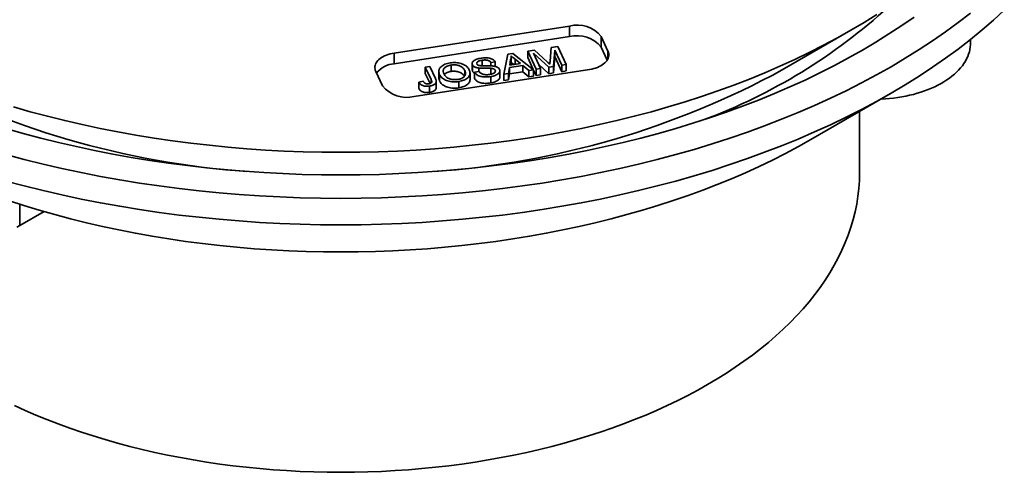
# Model space of a CAD drawing. Units: inches. Extents: x 0.2 to 8.4, y 0.1 to 10.9.
# Drawn here: x 1.1 to 2, y 8.4 to 8.8 of the extents above; entities that cross this region are included whole.
import ezdxf

# ---------------------------------------------------------------- set-up
doc = ezdxf.new("R2010")
doc.units = ezdxf.units.IN
doc.header["$MEASUREMENT"] = 0

msp = doc.modelspace()

# ---------------------------------------------------------------- linework, layer by layer
at = {"color": 7, "linetype": 'Continuous', "lineweight": 35}
for p, q in [((1.60566677, 8.80044281), (1.43662975, 8.77429552)), ((1.60566677, 8.79023605), (1.60566677, 8.80044281)), ((1.60566677, 8.79023605), (1.43662975, 8.76408876)), ((1.64275586, 8.77629728), (1.6362854, 8.7902377)), ((1.6362854, 8.78003094), (1.6362854, 8.7902377)), ((1.81066211, 8.7580726), (1.87696412, 8.7963604)), ((1.58695431, 8.76661596), (1.58805757, 8.77966794)), ((1.58805757, 8.77966794), (1.59440661, 8.78065003)), ((1.59440661, 8.78065003), (1.60249469, 8.7632245)), ((1.64206724, 8.76757414), (1.6362854, 8.78003094)), ((1.99216634, 8.78384881), (1.99216634, 8.78745947)), ((1.43662975, 8.76408876), (1.43662975, 8.77429552)), ((1.54225131, 8.75390583), (1.54614781, 8.77318519)), ((1.54614781, 8.77318519), (1.55094889, 8.77392783)), ((1.54949971, 8.76478689), (1.54949971, 8.77091094)), ((1.55094889, 8.77392783), (1.57102156, 8.75835612)), ((1.56538237, 8.77616047), (1.57178585, 8.77715097)), ((1.57347048, 8.75873492), (1.56538237, 8.77616047)), ((1.56538237, 8.77616047), (1.56538237, 8.77003641)), ((1.57068127, 8.7586201), (1.56538237, 8.77003641)), ((1.58573321, 8.76063177), (1.57088359, 8.77413808)), ((1.57088359, 8.77413808), (1.57772737, 8.75939339)), ((1.57178585, 8.77715097), (1.58420958, 8.76596692)), ((1.59139403, 8.77731072), (1.59018359, 8.76132018)), ((1.59139403, 8.77118667), (1.59018359, 8.75519613)), ((1.59823781, 8.76256604), (1.59139403, 8.77731072)), ((1.59139403, 8.77731072), (1.59139403, 8.77118667)), ((1.59823781, 8.75644198), (1.59139403, 8.77118667)), ((1.46670006, 8.76089592), (1.47095693, 8.76155437)), ((1.47226225, 8.74891236), (1.46670006, 8.76089592)), ((1.46670006, 8.76089592), (1.46670006, 8.75477186)), ((1.47095693, 8.76155437), (1.47644621, 8.74972791)), ((1.49156528, 8.7628266), (1.49156528, 8.75670254)), ((1.51187964, 8.76420914), (1.51187964, 8.75808509)), ((1.51215402, 8.76305197), (1.51215402, 8.75692792)), ((1.51835865, 8.75997484), (1.51835865, 8.75667501)), ((1.52152068, 8.76746022), (1.52152068, 8.76213899)), ((1.53399556, 8.76603765), (1.52973868, 8.76537919)), ((1.52973868, 8.76537919), (1.52973868, 8.76205668)), ((1.52976987, 8.75967103), (1.52976987, 8.75395149)), ((1.53399556, 8.76603765), (1.53399556, 8.76148993)), ((1.5477141, 8.76049749), (1.54676821, 8.75460451)), ((1.56058149, 8.76248787), (1.5477141, 8.76049749)), ((1.5477141, 8.76049749), (1.5477141, 8.75437343)), ((1.54891349, 8.7680085), (1.54806276, 8.76270642)), ((1.54806276, 8.76270642), (1.55836636, 8.76430021)), ((1.54891349, 8.7680085), (1.54891349, 8.76283801)), ((1.55836636, 8.76430021), (1.55330797, 8.76842638)), ((1.56650466, 8.75765744), (1.56058149, 8.76248787)), ((1.56058149, 8.76248787), (1.56058149, 8.75636382)), ((1.57772737, 8.75939339), (1.57347048, 8.75873492)), ((1.58573321, 8.75450771), (1.5758028, 8.76353981)), ((1.57772737, 8.75939339), (1.57772737, 8.75326934)), ((1.59018359, 8.76132018), (1.58573321, 8.76063177)), ((1.58573321, 8.76063177), (1.58573321, 8.75450771)), ((1.59018359, 8.76132018), (1.59018359, 8.75519613)), ((1.60249469, 8.7632245), (1.59823781, 8.76256604)), ((1.59823781, 8.76256604), (1.59823781, 8.75644198)), ((1.60249469, 8.7632245), (1.60249469, 8.75710045)), ((1.41895206, 8.75661977), (1.42542255, 8.74267934)), ((1.45604118, 8.73247424), (1.62507819, 8.75862152)), ((1.47125144, 8.74496603), (1.46670006, 8.75477186)), ((1.47970777, 8.75673557), (1.47970777, 8.75061152)), ((1.48052579, 8.75344928), (1.48052579, 8.74732522)), ((1.50480404, 8.75744043), (1.50480404, 8.75256681)), ((1.50977787, 8.74900773), (1.50977787, 8.75513178)), ((1.51215402, 8.75692792), (1.51189847, 8.75808647)), ((1.51417028, 8.75602714), (1.51842717, 8.75668561)), ((1.51417028, 8.75602714), (1.51417028, 8.74990309)), ((1.52971737, 8.7517276), (1.52971737, 8.74560354)), ((1.53407873, 8.7578159), (1.53407873, 8.75652136)), ((1.53856725, 8.75124569), (1.53856725, 8.75736975)), ((1.54676821, 8.75460451), (1.54225131, 8.75390583)), ((1.54225131, 8.75390583), (1.54225131, 8.74778178)), ((1.54676821, 8.75460451), (1.54676821, 8.74848046)), ((1.5477141, 8.75437343), (1.54676821, 8.74848046)), ((1.56058149, 8.75636382), (1.5477141, 8.75437343)), ((1.56650466, 8.75153339), (1.56058149, 8.75636382)), ((1.57102156, 8.75835612), (1.56650466, 8.75765744)), ((1.56650466, 8.75765744), (1.56650466, 8.75153339)), ((1.57102156, 8.75223207), (1.56650466, 8.75153339)), ((1.57102156, 8.75835612), (1.57102156, 8.75223207)), ((1.57347048, 8.75261087), (1.57102156, 8.75788699)), ((1.57347048, 8.75873492), (1.57347048, 8.75261087)), ((1.57772737, 8.75326934), (1.57347048, 8.75261087)), ((1.59018359, 8.75519613), (1.58573321, 8.75450771)), ((1.60249469, 8.75710045), (1.59823781, 8.75644198)), ((1.46053453, 8.74647722), (1.4646634, 8.74741145)), ((1.46053453, 8.74647722), (1.46053453, 8.74035317)), ((1.47084054, 8.74262029), (1.47084054, 8.73649624)), ((1.47719884, 8.74082178), (1.47719884, 8.74694583)), ((1.49888521, 8.74695836), (1.49888521, 8.7408343)), ((1.54676821, 8.74848046), (1.54225131, 8.74778178)), ((1.83833213, 8.69107043), (1.91568453, 8.7357395)), ((1.88526828, 8.65908929), (1.88526828, 8.71817487)), ((1.09929963, 8.62160006), (1.07590904, 8.60809696))]:
    msp.add_line(p, q, dxfattribs=at)
at = {"color": 8, "linetype": 'Continuous', "lineweight": 35}
for p, q in [((1.64275586, 8.76882663), (1.64275586, 8.77629728)), ((1.55330797, 8.76842638), (1.55330797, 8.76351777)), ((1.47226225, 8.74891236), (1.47226225, 8.74554691)), ((1.07590904, 8.60809696), (1.07590904, 8.62868745))]:
    msp.add_line(p, q, dxfattribs=at)
at = {"color": 7, "linetype": 'Continuous', "lineweight": 35, "flags": 128}
for points in [[(1.06238494, 8.65105425), (1.08021577, 8.64630887), (1.09825569, 8.64183457), (1.11649233, 8.63763442), (1.13491315, 8.63371129), (1.15350552, 8.63006786), (1.17225675, 8.62670666), (1.191154, 8.62362997), (1.21018425, 8.6208399), (1.22933449, 8.61833834), (1.2485916, 8.61612705), (1.26794241, 8.61420754), (1.28737362, 8.6125811), (1.30687191, 8.61124885), (1.32642394, 8.6102117), (1.34601631, 8.60947037), (1.36563557, 8.60902538), (1.38526826, 8.60887701), (1.40490095, 8.60902538), (1.42452021, 8.60947037), (1.44411258, 8.6102117), (1.46366461, 8.61124885), (1.4831629, 8.6125811), (1.50259411, 8.61420754), (1.52194492, 8.61612705), (1.54120203, 8.61833834), (1.56035227, 8.6208399), (1.57938252, 8.62362997), (1.59827977, 8.62670666), (1.617031, 8.63006786), (1.63562337, 8.63371129), (1.65404419, 8.63763442), (1.67228083, 8.64183457), (1.69032075, 8.64630887), (1.70815158, 8.65105425), (1.72576115, 8.65606745), (1.74313732, 8.66134506), (1.76026826, 8.66688343), (1.77714217, 8.67267878), (1.79374754, 8.67872713), (1.81007292, 8.68502436), (1.82610722, 8.69156611), (1.84183933, 8.69834795), (1.85725854, 8.70536519), (1.87235429, 8.71261304), (1.88711624, 8.7200865), (1.90153418, 8.72778052), (1.91559835, 8.73568975), (1.92929903, 8.74380882), (1.9426269, 8.75213212), (1.95557272, 8.76065402), (1.96812773, 8.7693686), (1.98028326, 8.77826993), (1.99203102, 8.78735188), (2.00336289, 8.79660828), (2.0142712, 8.80603273), (2.02474837, 8.8156188)], [(1.06238494, 8.67657115), (1.08021577, 8.67182577), (1.09825569, 8.66735147), (1.11649233, 8.66315132), (1.13491315, 8.65922819), (1.15350552, 8.65558476), (1.17225675, 8.65222357), (1.191154, 8.64914687), (1.21018425, 8.6463568), (1.22933449, 8.64385524), (1.2485916, 8.64164395), (1.26794241, 8.63972444), (1.28737362, 8.638098), (1.30687191, 8.63676575), (1.32642394, 8.6357286), (1.34601631, 8.63498727), (1.36563557, 8.63454228), (1.38526826, 8.63439391), (1.40490095, 8.63454228), (1.42452021, 8.63498727), (1.44411258, 8.6357286), (1.46366461, 8.63676575), (1.4831629, 8.638098), (1.50259411, 8.63972444), (1.52194492, 8.64164395), (1.54120203, 8.64385524), (1.56035227, 8.6463568), (1.57938252, 8.64914687), (1.59827977, 8.65222357), (1.617031, 8.65558476), (1.63562337, 8.65922819), (1.65404419, 8.66315132), (1.67228083, 8.66735147), (1.69032075, 8.67182577), (1.70815158, 8.67657115), (1.72576115, 8.68158435), (1.74313732, 8.68686196), (1.76026826, 8.69240033), (1.77714217, 8.69819568), (1.79374754, 8.70424403), (1.81007292, 8.71054126), (1.82610722, 8.71708301), (1.84183933, 8.72386485), (1.85725854, 8.73088209), (1.87235429, 8.73812994), (1.88711624, 8.7456034), (1.90153418, 8.75329742), (1.91559835, 8.76120665), (1.92929903, 8.76932572), (1.9426269, 8.77764902), (1.95557272, 8.78617092), (1.96812773, 8.7948855), (1.98028326, 8.80378683), (1.99203102, 8.81286878)], [(1.0625094, 8.70167683), (1.07920177, 8.69692472), (1.09610395, 8.69242651), (1.11320426, 8.68818523), (1.13049105, 8.68420384), (1.14795247, 8.68048505), (1.16557646, 8.67703137), (1.1833511, 8.67384522), (1.20126408, 8.67092878), (1.2193032, 8.66828401), (1.23745605, 8.66591277), (1.25571018, 8.66381666), (1.27405313, 8.66199711), (1.29247229, 8.66045538), (1.31095506, 8.65919251), (1.32948876, 8.65820938), (1.34806068, 8.65750668), (1.36665808, 8.65708484), (1.38526826, 8.65694422), (1.40387844, 8.65708484), (1.42247584, 8.65750668), (1.44104776, 8.65820938), (1.45958146, 8.65919251), (1.47806423, 8.66045538), (1.49648339, 8.66199711), (1.51482634, 8.66381666), (1.53308047, 8.66591277), (1.55123332, 8.66828401), (1.56927244, 8.67092878), (1.58718542, 8.67384522), (1.60496006, 8.67703137), (1.62258406, 8.68048505), (1.64004547, 8.68420384), (1.65733226, 8.68818523), (1.67443257, 8.69242651), (1.69133475, 8.69692472), (1.70802712, 8.70167683), (1.7244983, 8.70667956), (1.74073701, 8.71192946), (1.75673211, 8.71742296), (1.77247255, 8.72315633), (1.78794767, 8.72912556), (1.80314682, 8.7353266), (1.81805961, 8.74175519), (1.83267575, 8.74840695), (1.84698525, 8.75527731), (1.8609783, 8.76236155), (1.87464533, 8.76965483), (1.88797697, 8.77715213), (1.9009641, 8.78484832), (1.91359779, 8.79273813), (1.92586939, 8.80081615), (1.93777049, 8.80907685)], [(1.90193969, 8.81155637), (1.88958482, 8.80384063), (1.87688423, 8.79631429), (1.8638468, 8.78898239), (1.8504813, 8.78185008), (1.836797, 8.77492216), (1.82280328, 8.76820339), (1.80850965, 8.76169841), (1.79392595, 8.75541167), (1.77906222, 8.74934744), (1.76392853, 8.74350994), (1.74853537, 8.73790311), (1.73289326, 8.73253082), (1.7170129, 8.72739673), (1.70090513, 8.72250441), (1.68458108, 8.71785717), (1.6680519, 8.7134582), (1.65132891, 8.70931052), (1.63442358, 8.70541697), (1.61734749, 8.70178022), (1.60011234, 8.69840279), (1.58272993, 8.69528695), (1.5652122, 8.69243486), (1.54757114, 8.68984845), (1.52981886, 8.68752953), (1.5119675, 8.68547966), (1.49402932, 8.68370025), (1.4760166, 8.68219255), (1.45794165, 8.68095755), (1.43981695, 8.67999611), (1.42165484, 8.67930892), (1.40346779, 8.6788964), (1.38526826, 8.67875885), (1.36706873, 8.6788964), (1.34888168, 8.67930892), (1.33071957, 8.67999611), (1.31259487, 8.68095755), (1.29451992, 8.68219255), (1.2765072, 8.68370025), (1.25856902, 8.68547966), (1.24071766, 8.68752953), (1.22296538, 8.68984845), (1.20532432, 8.69243486), (1.18780659, 8.69528695), (1.17042418, 8.69840279), (1.15318903, 8.70178022), (1.13611294, 8.70541697), (1.11920761, 8.70931052), (1.10248462, 8.7134582), (1.08595544, 8.71785717), (1.06963139, 8.72250441)], [(1.99216634, 8.78384881), (1.99213681, 8.78249031), (1.99194878, 8.78016391), (1.9915876, 8.77784432), (1.99105384, 8.77553586), (1.99034855, 8.7732428), (1.98947302, 8.77096937), (1.98842886, 8.7687198), (1.98721802, 8.76649823), (1.98584278, 8.7643088), (1.9843056, 8.76215555), (1.9826094, 8.76004247), (1.98075729, 8.75797348), (1.97875269, 8.7559524), (1.97659933, 8.75398298), (1.97430119, 8.75206886), (1.97186254, 8.7502136), (1.9692879, 8.74842061), (1.966582, 8.74669322), (1.96374987, 8.74503465), (1.96079676, 8.74344795), (1.95772814, 8.74193607), (1.95454969, 8.7405018), (1.95126729, 8.7391478), (1.94788702, 8.73787656), (1.94441516, 8.73669047), (1.9408581, 8.73559169), (1.93722244, 8.73458228), (1.93351494, 8.7336641), (1.92974245, 8.73283885), (1.92591194, 8.73210805), (1.92203052, 8.73147308), (1.91810536, 8.73093508), (1.91414373, 8.73049508), (1.91015299, 8.73015388), (1.90614054, 8.72991209), (1.90554609, 8.72988482)], [(1.43662975, 8.77429552), (1.4346577, 8.77393945), (1.43274336, 8.77349058), (1.43089972, 8.77295198), (1.42913943, 8.77232733), (1.42747453, 8.77162089), (1.42591635, 8.77083752), (1.42447559, 8.76998252), (1.42316203, 8.76906176), (1.42198463, 8.76808153), (1.42095152, 8.76704853), (1.42006969, 8.76596977), (1.41934519, 8.7648527), (1.41878296, 8.76370487), (1.41838685, 8.76253419), (1.41815953, 8.7613486), (1.41810259, 8.76015625), (1.41821643, 8.75896522), (1.41850023, 8.7577837), (1.41895206, 8.75661977)], [(1.62507819, 8.75862152), (1.62705024, 8.75897759), (1.6289646, 8.75942647), (1.63080823, 8.75996506), (1.63256851, 8.76058971), (1.63423341, 8.76129615), (1.63579159, 8.76207952), (1.63723237, 8.76293452), (1.63854593, 8.76385528), (1.6397233, 8.76483551), (1.64075644, 8.76586852), (1.64163825, 8.76694727), (1.64236277, 8.76806434), (1.64292498, 8.76921216), (1.6433211, 8.77038285), (1.64354842, 8.77156844), (1.64360535, 8.77276079), (1.64349151, 8.77395182), (1.64320771, 8.77513334), (1.64275586, 8.77629728)], [(1.06495575, 8.63225585), (1.07958842, 8.62752516), (1.09443061, 8.62301721), (1.10947209, 8.61873509), (1.12470259, 8.61468175), (1.14011168, 8.61085995), (1.15568879, 8.60727232), (1.17142324, 8.60392132), (1.18730426, 8.60080923), (1.20332094, 8.5979382), (1.21946231, 8.5953102), (1.23571734, 8.592927), (1.25207483, 8.59079028), (1.26852362, 8.58890146), (1.28505243, 8.58726187), (1.30164993, 8.5858726), (1.31830471, 8.58473465), (1.33500542, 8.58384875), (1.35174054, 8.58321555), (1.36849863, 8.58283544), (1.38526826, 8.58270871), (1.40203789, 8.58283544), (1.41879598, 8.58321555), (1.4355311, 8.58384875), (1.45223181, 8.58473465), (1.46888659, 8.5858726), (1.48548409, 8.58726187), (1.5020129, 8.58890146), (1.51846169, 8.59079028), (1.53481918, 8.592927), (1.55107421, 8.5953102), (1.56721558, 8.5979382), (1.58323226, 8.60080923), (1.59911328, 8.60392132), (1.61484773, 8.60727232), (1.63042484, 8.61085995), (1.64583393, 8.61468175), (1.66106443, 8.61873509), (1.67610591, 8.62301721), (1.69094811, 8.62752516), (1.70558077, 8.63225585), (1.71999391, 8.63720604), (1.73417764, 8.64237235), (1.74812226, 8.64775123), (1.76181819, 8.65333898), (1.77525608, 8.65913178), (1.78842663, 8.66512569), (1.80132094, 8.67131654), (1.81393005, 8.67770016), (1.82624542, 8.68427211), (1.83825852, 8.69102793), (1.83833213, 8.69107043)], [(1.07060806, 8.43477089), (1.08088754, 8.43009273), (1.09137564, 8.42557151), (1.10206515, 8.42121034), (1.11294876, 8.41701219), (1.12401898, 8.41297995), (1.13526826, 8.40911638), (1.14668887, 8.40542413), (1.15827302, 8.40190574), (1.17001271, 8.39856359), (1.18189994, 8.39540002), (1.19392653, 8.39241714), (1.20608429, 8.38961704), (1.21836483, 8.38700163), (1.23075977, 8.38457268), (1.24326059, 8.38233187), (1.25585873, 8.38028074), (1.26854556, 8.37842069), (1.28131241, 8.376753), (1.2941505, 8.37527881), (1.30705104, 8.37399913), (1.32000515, 8.37291482), (1.33300404, 8.37202666), (1.34603871, 8.37133523), (1.35910029, 8.37084101), (1.37217979, 8.37054434), (1.38526826, 8.37044543), (1.39835673, 8.37054434), (1.41143623, 8.37084101), (1.42449781, 8.37133523), (1.43753248, 8.37202666), (1.45053137, 8.37291482), (1.46348548, 8.37399913), (1.47638602, 8.37527881), (1.48922411, 8.376753), (1.50199096, 8.37842069), (1.51467779, 8.38028074), (1.52727593, 8.38233187), (1.53977675, 8.38457268), (1.55217169, 8.38700163), (1.56445223, 8.38961704), (1.57660999, 8.39241714), (1.58863658, 8.39540002), (1.60052381, 8.39856359), (1.6122635, 8.40190574), (1.62384765, 8.40542413), (1.63526826, 8.40911638), (1.64651754, 8.41297995), (1.65758776, 8.41701219), (1.66847137, 8.42121034), (1.67916088, 8.42557151), (1.68964898, 8.43009273), (1.69992846, 8.43477089), (1.70999228, 8.43960279), (1.71983357, 8.4445851), (1.72944554, 8.44971444), (1.73882165, 8.45498727), (1.74795544, 8.46039998), (1.75684068, 8.46594885), (1.76547123, 8.47163011), (1.77384124, 8.47743983), (1.78194493, 8.48337404), (1.78977676, 8.48942869), (1.79733134, 8.49559962), (1.80460353, 8.50188259), (1.81158835, 8.5082733), (1.81828097, 8.51476737), (1.82467683, 8.52136034), (1.83077152, 8.52804773), (1.83656092, 8.53482491), (1.84204098, 8.54168726), (1.84720803, 8.54863007), (1.85205848, 8.55564859), (1.85658899, 8.562738), (1.86079651, 8.56989344), (1.86467812, 8.57711001), (1.86823118, 8.58438276), (1.87145322, 8.59170672), (1.87434206, 8.59907686), (1.87689571, 8.60648813), (1.87911242, 8.61393545), (1.8809907, 8.6214137), (1.8825292, 8.6289178), (1.88372692, 8.63644256), (1.88458303, 8.64398285), (1.88509693, 8.65153348), (1.88526828, 8.65908929)], [(1.07590904, 8.60809696), (1.07299567, 8.60648597)]]:
    msp.add_lwpolyline(points, dxfattribs=at)
at = {"color": 7, "linetype": 'Continuous', "lineweight": 35}
for centre, radius, start, end in [((1.54248042, 9.22495211), 0.54975399, 290.56418039, 312.37655168), ((1.61297819, 8.77134398), 0.03000331, 39.02955491, 104.10425373), ((1.61297819, 8.76113722), 0.03000331, 39.02955491, 104.10425373), ((1.43851331, 8.73991834), 0.02424369, 94.45593888, 141.11923728), ((1.35208126, 9.47890277), 0.82062314, 241.44919538, 265.98801381), ((1.41845526, 9.47890277), 0.82062314, 274.01198619, 298.55080462), ((1.44872975, 8.76157306), 0.03000331, 219.02956684, 284.10428156)]:
    msp.add_arc(centre, radius, start, end, dxfattribs=at)
for points, knots in [([(1.51215402, 8.76305197), (1.51202066, 8.76346368), (1.51175387, 8.76428731), (1.51211587, 8.76554065), (1.51297939, 8.7666991), (1.51441946, 8.76767925), (1.51622182, 8.76845084), (1.51824436, 8.76906055), (1.5196935, 8.76931662), (1.52041815, 8.76944467)], [0, 0, 0, 0, 0.139902849, 0.279879509, 0.419691281, 0.559565928, 0.706311348, 0.853139434, 1, 1, 1, 1]), ([(1.52041815, 8.76944467), (1.5211722, 8.76954806), (1.52268007, 8.7697548), (1.52500914, 8.76983222), (1.52732778, 8.76970052), (1.52939544, 8.76930458), (1.53107239, 8.76867084), (1.53235586, 8.76791536), (1.53337649, 8.76703109), (1.53378924, 8.76636874), (1.53399556, 8.76603765)], [0, 0, 0, 0, 0.140115419, 0.280189595, 0.420178655, 0.559950036, 0.669874832, 0.779887303, 0.889974669, 1, 1, 1, 1]), ([(1.54948158, 8.77154587), (1.54949355, 8.77121338), (1.54951747, 8.77054832), (1.54935857, 8.76936229), (1.54908229, 8.76852194), (1.54891349, 8.7680085)], [0, 0, 0, 0, 0.280019928, 0.560109521, 1, 1, 1, 1]), ([(1.55330797, 8.76842638), (1.55259257, 8.76900822), (1.55131507, 8.77004721), (1.55004182, 8.77108795), (1.54948158, 8.77154587)], [0, 0, 0, 0, 0.560000578, 1, 1, 1, 1]), ([(1.48052579, 8.75344928), (1.48030757, 8.7539731), (1.47987115, 8.75502068), (1.47963941, 8.7566364), (1.47982295, 8.75825333), (1.48052571, 8.75982685), (1.48177733, 8.76127002), (1.48346358, 8.76254554), (1.48556747, 8.7635799), (1.48798269, 8.76435894), (1.48973274, 8.76467531), (1.49060785, 8.7648335)], [0, 0, 0, 0, 0.112066989, 0.224118892, 0.3361344076, 0.4480875521, 0.560047522, 0.6700201772, 0.779983356, 0.8899817193, 1, 1, 1, 1]), ([(1.49156528, 8.7628266), (1.49089646, 8.7627011), (1.48955889, 8.76245011), (1.48774595, 8.76180638), (1.48623472, 8.76095174), (1.48499554, 8.759959), (1.48423159, 8.75881983), (1.48395226, 8.75762236), (1.48400845, 8.7564254), (1.48429943, 8.7552402), (1.48463023, 8.75446662), (1.48479562, 8.75407984)], [0, 0, 0, 0, 0.111971877, 0.223934316, 0.335898171, 0.447880035, 0.559726408, 0.669741607, 0.779795348, 0.889898319, 1, 1, 1, 1]), ([(1.49060785, 8.7648335), (1.49150416, 8.76494816), (1.49329671, 8.76517745), (1.49606736, 8.76517117), (1.49877856, 8.76487054), (1.50134402, 8.76427455), (1.50362707, 8.76338908), (1.50553856, 8.76226349), (1.50708076, 8.76097818), (1.5082831, 8.75957457), (1.50880703, 8.7585792), (1.50906903, 8.75808145)], [0, 0, 0, 0, 0.112009141, 0.224006444, 0.335978728, 0.447933276, 0.559873764, 0.669861887, 0.779888927, 0.889930816, 1, 1, 1, 1]), ([(1.50480404, 8.75744043), (1.50460965, 8.75781698), (1.50422093, 8.75856995), (1.50338024, 8.75964709), (1.50230484, 8.76065162), (1.50096126, 8.76154512), (1.49934491, 8.76226507), (1.49750673, 8.76276104), (1.49554936, 8.76303227), (1.49352796, 8.76307037), (1.49221956, 8.76290786), (1.49156528, 8.7628266)], [0, 0, 0, 0, 0.112091808, 0.224142263, 0.336184097, 0.448184239, 0.560127744, 0.67008474, 0.780055965, 0.890013842, 1, 1, 1, 1]), ([(1.51835865, 8.75997484), (1.51783461, 8.76004816), (1.51678673, 8.76019478), (1.51530809, 8.76058521), (1.51409299, 8.76110609), (1.5131925, 8.76171753), (1.51253456, 8.76235088), (1.51228082, 8.76281836), (1.51215402, 8.76305197)], [0, 0, 0, 0, 0.186727788, 0.373386002, 0.559948234, 0.706535416, 0.853348325, 1, 1, 1, 1]), ([(1.52152068, 8.76746022), (1.52111264, 8.76739195), (1.52029654, 8.7672554), (1.51912195, 8.766966), (1.51802492, 8.7665873), (1.51708083, 8.76606384), (1.51643557, 8.765397), (1.51609482, 8.76463422), (1.51625584, 8.76412549), (1.51633639, 8.76387101)], [0, 0, 0, 0, 0.140248173, 0.280506896, 0.420685993, 0.56060056, 0.70719719, 0.853525896, 1, 1, 1, 1]), ([(1.51633639, 8.76387101), (1.51642375, 8.76371377), (1.51659853, 8.76339917), (1.51715576, 8.76289342), (1.51776292, 8.76264845), (1.51813323, 8.76249904)], [0, 0, 0, 0, 0.280447191, 0.561131617, 1, 1, 1, 1]), ([(1.51813323, 8.76249904), (1.51859179, 8.76240303), (1.51951036, 8.76221071), (1.52097689, 8.76214969), (1.5224339, 8.76210734), (1.52389651, 8.76211575), (1.52582651, 8.76213521), (1.52822984, 8.76215442), (1.53013574, 8.76204902), (1.53108847, 8.76199633)], [0, 0, 0, 0, 0.111667621, 0.223691749, 0.33574791, 0.447808522, 0.559871127, 0.779984541, 1, 1, 1, 1]), ([(1.52976987, 8.75967103), (1.52906005, 8.75970095), (1.52764013, 8.75976079), (1.52550386, 8.7597504), (1.52324296, 8.75974632), (1.52085035, 8.75976687), (1.51918905, 8.75990553), (1.51835865, 8.75997484)], [0, 0, 0, 0, 0.186638803, 0.373354955, 0.560074697, 0.780106758, 1, 1, 1, 1]), ([(1.52973868, 8.76537919), (1.52955332, 8.76562895), (1.52918272, 8.76612834), (1.52833585, 8.76678855), (1.52723302, 8.767308), (1.52589343, 8.76762877), (1.52443702, 8.76772225), (1.52295795, 8.76766002), (1.52199987, 8.76752683), (1.52152068, 8.76746022)], [0, 0, 0, 0, 0.140097624, 0.280112575, 0.41994658, 0.559738992, 0.706359527, 0.853132713, 1, 1, 1, 1]), ([(1.53407873, 8.7578159), (1.53396626, 8.75801334), (1.53374147, 8.75840797), (1.53307222, 8.75890676), (1.53215869, 8.75930771), (1.53102134, 8.75955795), (1.53018719, 8.75963332), (1.52976987, 8.75967103)], [0, 0, 0, 0, 0.1867753146, 0.3733192564, 0.5597669281, 0.7797533316, 1, 1, 1, 1]), ([(1.53108847, 8.76199633), (1.53169354, 8.76192776), (1.53290317, 8.76179069), (1.53462495, 8.76138136), (1.53623256, 8.76072687), (1.53757282, 8.75978686), (1.53804456, 8.7589911), (1.53828053, 8.75859305)], [0, 0, 0, 0, 0.186961476, 0.373772481, 0.560397873, 0.78010421, 1, 1, 1, 1]), ([(1.54948646, 8.76478684), (1.54948899, 8.76466608), (1.54949851, 8.76421285), (1.54941628, 8.76357401), (1.54925808, 8.76306462), (1.54920155, 8.76288256)], [0, 0, 0, 0, 0.189231426, 0.710236981, 1, 1, 1, 1]), ([(1.55205332, 8.76332369), (1.55175646, 8.76356521), (1.5509037, 8.76425901), (1.55005377, 8.76495397), (1.54949971, 8.76540701)], [0, 0, 0, 0, 0.348107283, 1, 1, 1, 1]), ([(1.58420958, 8.76596692), (1.58468975, 8.76553021), (1.5855472, 8.76475038), (1.58638783, 8.76396448), (1.5867577, 8.76361868)], [0, 0, 0, 0, 0.560000233, 1, 1, 1, 1]), ([(1.5867577, 8.76361868), (1.58678876, 8.76417829), (1.5868442, 8.76517761), (1.58692066, 8.76617646), (1.58695431, 8.76661596)], [0, 0, 0, 0, 0.559994409, 1, 1, 1, 1]), ([(1.48052579, 8.74732522), (1.4803172, 8.74784875), (1.47990004, 8.74889574), (1.47964158, 8.75000889), (1.47971655, 8.75057825), (1.47972086, 8.75061097)], [0, 0, 0, 0, 0.485244133, 0.970422944, 1, 1, 1, 1]), ([(1.49888521, 8.74695836), (1.4980058, 8.74684504), (1.49624737, 8.74661844), (1.4935295, 8.74661887), (1.49086385, 8.74689864), (1.48833881, 8.74747212), (1.48607055, 8.74831588), (1.48415731, 8.74939897), (1.48258232, 8.7506334), (1.48131895, 8.75198738), (1.48079018, 8.75296196), (1.48052579, 8.75344928)], [0, 0, 0, 0, 0.112020774, 0.223992165, 0.335968336, 0.447948431, 0.559919167, 0.669913625, 0.779945143, 0.889967347, 1, 1, 1, 1]), ([(1.48479562, 8.75407984), (1.48503967, 8.75362081), (1.48552769, 8.75270286), (1.4866914, 8.75142044), (1.48828295, 8.750299), (1.49016446, 8.74950057), (1.49211884, 8.74898734), (1.4940423, 8.7487427), (1.49601739, 8.74872257), (1.49729495, 8.74888497), (1.49793382, 8.74896618)], [0, 0, 0, 0, 0.140076582, 0.28011834, 0.420058393, 0.559957023, 0.669960616, 0.77996265, 0.889965624, 1, 1, 1, 1]), ([(1.49156528, 8.75670254), (1.49089717, 8.75657686), (1.48956102, 8.75632551), (1.48773745, 8.75568451), (1.48626662, 8.7548195), (1.48530139, 8.75415705), (1.48503115, 8.75374703), (1.48501061, 8.75371586)], [0, 0, 0, 0, 0.244964299, 0.489907951, 0.734854701, 0.979840848, 1, 1, 1, 1]), ([(1.50441018, 8.75202149), (1.50433572, 8.75216071), (1.50406064, 8.75267506), (1.50337439, 8.75352185), (1.50230641, 8.75452788), (1.50096084, 8.75542098), (1.49934502, 8.75614103), (1.4975067, 8.75663698), (1.49554936, 8.75690822), (1.49352796, 8.75694631), (1.49221956, 8.7567838), (1.49156528, 8.75670254)], [0, 0, 0, 0, 0.044736682, 0.165287084, 0.285828211, 0.406324483, 0.526759823, 0.645057959, 0.763371405, 0.881670489, 1, 1, 1, 1]), ([(1.49793382, 8.74896618), (1.49858528, 8.74908529), (1.49988807, 8.74932349), (1.50164934, 8.74994586), (1.50314058, 8.75076511), (1.50428641, 8.7517521), (1.50508055, 8.75284047), (1.50545772, 8.75399371), (1.50549865, 8.7551563), (1.50528248, 8.75631298), (1.50496353, 8.7570646), (1.50480404, 8.75744043)], [0, 0, 0, 0, 0.1119950311, 0.2239687772, 0.3359183637, 0.4478887378, 0.5598579372, 0.6698552786, 0.7798595784, 0.8899245555, 1, 1, 1, 1]), ([(1.50906903, 8.75808145), (1.50927561, 8.75756681), (1.50968872, 8.75653763), (1.50984394, 8.7549497), (1.50958698, 8.7533688), (1.50886322, 8.75183398), (1.50762694, 8.75041966), (1.50588902, 8.74920594), (1.50380028, 8.74821683), (1.50145622, 8.74743025), (1.49974227, 8.74711567), (1.49888521, 8.74695836)], [0, 0, 0, 0, 0.112061554, 0.224098849, 0.336115975, 0.448095068, 0.56003236, 0.669979527, 0.779999977, 0.889988554, 1, 1, 1, 1]), ([(1.5141703, 8.75499716), (1.51412908, 8.7550147), (1.51374736, 8.75517712), (1.51320477, 8.75560196), (1.51253149, 8.7562247), (1.5122798, 8.7566936), (1.51215402, 8.75692792)], [0, 0, 0, 0, 0.038759892, 0.358961944, 0.67965707, 1, 1, 1, 1]), ([(1.52971737, 8.7517276), (1.52901178, 8.7516285), (1.52760083, 8.75143033), (1.52543102, 8.75129246), (1.52324735, 8.75132108), (1.52110577, 8.75158662), (1.51912297, 8.75210926), (1.51740175, 8.75286678), (1.51597521, 8.75379282), (1.51486436, 8.75485786), (1.51440166, 8.75563735), (1.51417028, 8.75602714)], [0, 0, 0, 0, 0.112083525, 0.224131799, 0.336159749, 0.448125225, 0.560063526, 0.670007798, 0.779992249, 0.889982678, 1, 1, 1, 1]), ([(1.52971737, 8.74560354), (1.52901178, 8.74550444), (1.52760083, 8.74530627), (1.52543102, 8.7451684), (1.52324735, 8.74519703), (1.52110577, 8.74546257), (1.51912297, 8.7459852), (1.51740175, 8.74674272), (1.51597521, 8.74766876), (1.51486436, 8.7487338), (1.51440166, 8.74951329), (1.51417028, 8.74990309)], [0, 0, 0, 0, 0.112083525, 0.224131799, 0.336159749, 0.448125225, 0.560063526, 0.670007798, 0.779992249, 0.889982678, 1, 1, 1, 1]), ([(1.51842717, 8.75668561), (1.51865686, 8.75636869), (1.51911619, 8.75573493), (1.52009545, 8.75486679), (1.5214142, 8.7541541), (1.52307729, 8.75370952), (1.52488463, 8.7534875), (1.52676915, 8.75347444), (1.52798746, 8.75363096), (1.52859669, 8.75370923)], [0, 0, 0, 0, 0.1401229097, 0.2802089749, 0.4199928872, 0.5598524078, 0.706498775, 0.8532311349, 1, 1, 1, 1]), ([(1.52859669, 8.75370923), (1.52919286, 8.75381759), (1.53038488, 8.75403424), (1.53200531, 8.75458992), (1.53327192, 8.75529788), (1.53401047, 8.75612899), (1.53432646, 8.75697458), (1.53416128, 8.75753555), (1.53407873, 8.7578159)], [0, 0, 0, 0, 0.186886623, 0.3736715, 0.560239252, 0.706784466, 0.853466186, 1, 1, 1, 1]), ([(1.53828053, 8.75859305), (1.53842018, 8.75815789), (1.53869954, 8.75728738), (1.53831719, 8.7559633), (1.53742636, 8.75473622), (1.53597066, 8.75367236), (1.53412771, 8.75280978), (1.53201224, 8.75213794), (1.5304823, 8.75186437), (1.52971737, 8.7517276)], [0, 0, 0, 0, 0.139901893, 0.279862704, 0.419714705, 0.559632449, 0.706353163, 0.853182554, 1, 1, 1, 1]), ([(1.53854767, 8.75124427), (1.53855413, 8.75121633), (1.53866151, 8.75075214), (1.5382812, 8.74983841), (1.53743599, 8.74861239), (1.53596794, 8.74754824), (1.53412845, 8.74668574), (1.53201206, 8.74601388), (1.53048224, 8.74574032), (1.52971737, 8.74560354)], [0, 0, 0, 0, 0.0103157067, 0.1713636333, 0.3322863548, 0.4932847258, 0.6621110308, 0.831062388, 1, 1, 1, 1]), ([(1.47084054, 8.74262029), (1.47019837, 8.74253641), (1.4689148, 8.74236875), (1.46692546, 8.74238345), (1.46500198, 8.74268381), (1.46330434, 8.74333006), (1.46201756, 8.74425417), (1.46109794, 8.74532912), (1.46072237, 8.74609444), (1.46053453, 8.74647722)], [0, 0, 0, 0, 0.140164947, 0.280159887, 0.420002663, 0.559785321, 0.706367623, 0.853137074, 1, 1, 1, 1]), ([(1.47084054, 8.73649624), (1.47019837, 8.73641236), (1.4689148, 8.7362447), (1.46692546, 8.7362594), (1.46500198, 8.73655976), (1.46330434, 8.737206), (1.46201756, 8.73813011), (1.46109794, 8.73920507), (1.46072237, 8.73997038), (1.46053453, 8.74035317)], [0, 0, 0, 0, 0.140164947, 0.280159887, 0.420002663, 0.559785321, 0.706367623, 0.853137074, 1, 1, 1, 1]), ([(1.4646634, 8.74741145), (1.46480227, 8.74716179), (1.46507999, 8.74666253), (1.46563724, 8.74594478), (1.46627757, 8.74532162), (1.46710915, 8.74486364), (1.46805, 8.74461519), (1.46907965, 8.74453865), (1.46974815, 8.74461824), (1.47008265, 8.74465806)], [0, 0, 0, 0, 0.166964976, 0.333895744, 0.500629312, 0.625427735, 0.750232765, 0.875025163, 1, 1, 1, 1]), ([(1.47008265, 8.74465806), (1.47043061, 8.74472615), (1.47112635, 8.74486228), (1.47199614, 8.74526736), (1.47262768, 8.74579471), (1.47296393, 8.74648306), (1.47289226, 8.74726402), (1.47262484, 8.74809352), (1.47238312, 8.74863939), (1.47226225, 8.74891236)], [0, 0, 0, 0, 0.124943372, 0.249821695, 0.374764094, 0.49960497, 0.666142537, 0.833046852, 1, 1, 1, 1]), ([(1.47644621, 8.74972791), (1.47658884, 8.74940305), (1.47687408, 8.74875335), (1.4771502, 8.74775972), (1.47724767, 8.74675396), (1.4770243, 8.74574997), (1.47637401, 8.74481256), (1.47532165, 8.74401413), (1.47398534, 8.74338973), (1.47247911, 8.74290887), (1.47138674, 8.74271649), (1.47084054, 8.74262029)], [0, 0, 0, 0, 0.1120813303, 0.2241568163, 0.3361799774, 0.4481014159, 0.5600007403, 0.669927968, 0.7799118489, 0.8899540562, 1, 1, 1, 1]), ([(1.47718012, 8.74082133), (1.47718613, 8.74075749), (1.47722355, 8.74035947), (1.47700956, 8.73962569), (1.47637788, 8.73868857), (1.47532062, 8.73789006), (1.47398561, 8.73726568), (1.47247904, 8.73678482), (1.47138671, 8.73659243), (1.47084054, 8.73649624)], [0, 0, 0, 0, 0.031199461, 0.19454125, 0.357850765, 0.518282137, 0.678796192, 0.839395369, 1, 1, 1, 1]), ([(1.49888521, 8.7408343), (1.4980058, 8.74072098), (1.49624737, 8.74049438), (1.4935295, 8.74049481), (1.49086385, 8.74077458), (1.48833881, 8.74134806), (1.48607055, 8.74219182), (1.48415731, 8.74327491), (1.48258232, 8.74450935), (1.48131895, 8.74586332), (1.48079018, 8.74683791), (1.48052579, 8.74732522)], [0, 0, 0, 0, 0.112020774, 0.223992165, 0.335968336, 0.447948431, 0.559919167, 0.669913625, 0.779945143, 0.889967347, 1, 1, 1, 1]), ([(1.50975652, 8.74900699), (1.5097635, 8.74894688), (1.5098316, 8.74836047), (1.50955977, 8.74724401), (1.50887051, 8.74571012), (1.50762502, 8.74429555), (1.50588953, 8.7430819), (1.50380014, 8.74209277), (1.50145625, 8.7413062), (1.49974228, 8.74099161), (1.49888521, 8.7408343)], [0, 0, 0, 0, 0.016218735, 0.158247587, 0.300228217, 0.442155845, 0.581560154, 0.721057379, 0.860514191, 1, 1, 1, 1])]:
    msp.add_open_spline(points, degree=3, knots=knots, dxfattribs=at)

doc.saveas('drawing.dxf')
